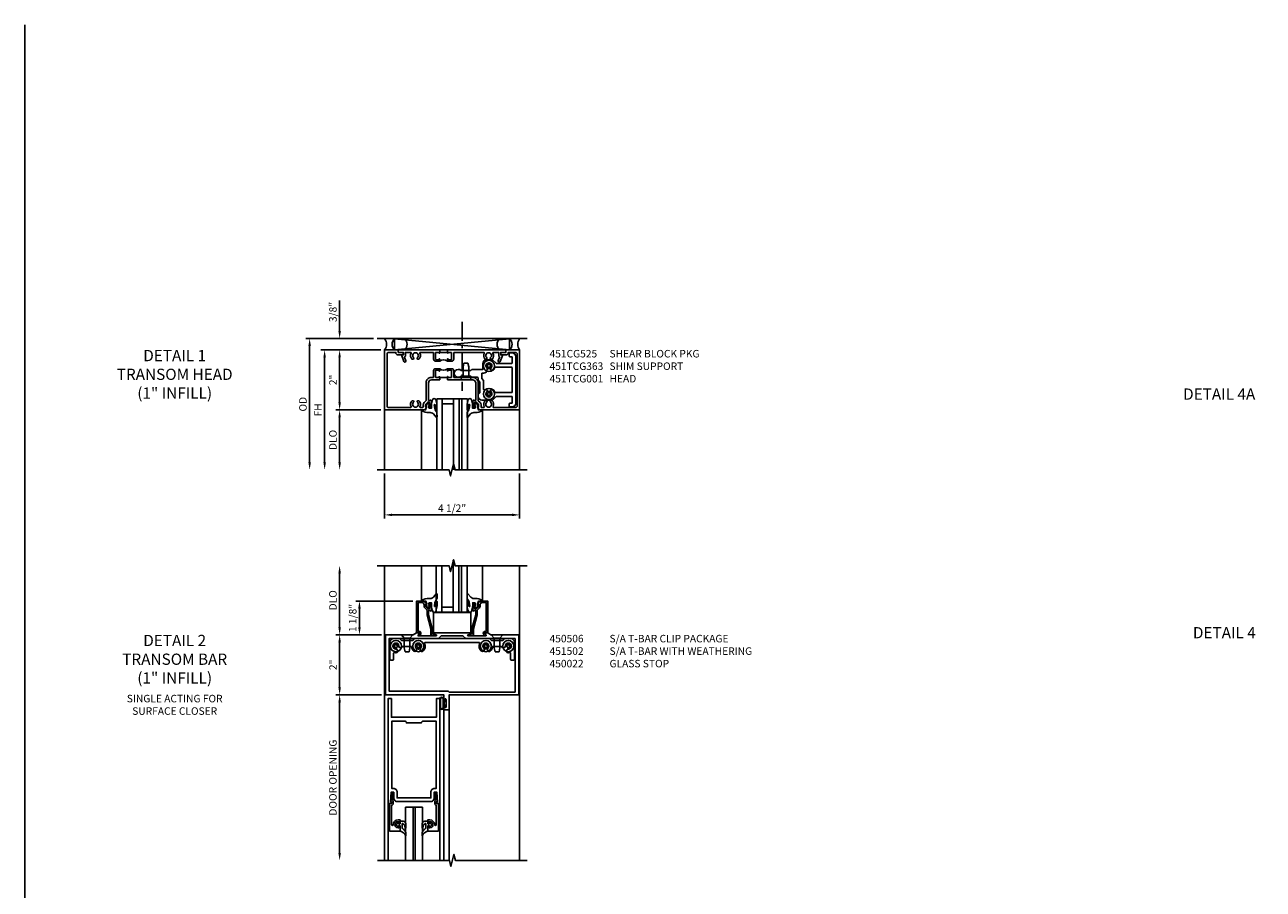
# Model space of a CAD drawing. Extents: x 0.4 to 98.2, y 0.4 to 63.
# Drawn here: x 0.4 to 41.7, y 34.1 to 63 of the extents above; entities that cross this region are included whole.
import ezdxf

# ---------------------------------------------------------------- set-up
doc = ezdxf.new("R2010")
doc.units = 0
doc.header["$LTSCALE"] = 0.5
doc.header["$MEASUREMENT"] = 0
doc.linetypes.add('CENTER', pattern=[2, 1.25, -0.25, 0.25, -0.25])
doc.layers.get('0').update_dxf_attribs({"color": 4, "linetype": 'CONTINUOUS'})
for name, color, linetype in [('CENTER', 1, 'CENTER'), ('DIME', 2, 'CONTINUOUS'), ('FORMAT', 7, 'CONTINUOUS'), ('TEXT', 3, 'CONTINUOUS')]:
    doc.layers.add(name, color=color, linetype=linetype)
doc.styles.get("Standard").update_dxf_attribs({"font": 'arial.ttf'})
doc.dimstyles.get("Standard").update_dxf_attribs({"dimtxt": 0.25, "dimasz": 0.25, "dimexe": 0.125, "dimexo": 0.125, "dimgap": 0.094, "dimtad": 1, "dimdec": 4, "dimzin": 0, "dimdsep": 46, "dimlunit": 4, "dimtxsty": 'STANDARD', "dimcen": 0.0625, "dimclrd": 256, "dimclre": 256, "dimclrt": 256, "dimadec": 1, "dimazin": 2, "dimtfac": 1, "dimtdec": 4, "dimtofl": 0, "dimtmove": 0, "dimatfit": 3, "dimfxl": 1, "dimfrac": 2, "dimtolj": 1, "dimtzin": 0, "dimlwd": -1, "dimlwe": -1, "dimarcsym": 0})

# ---------------------------------------------------------------- blocks, each defined once
blk = doc.blocks.new('*D0')
at = {"layer": 'DIME'}
for p, q in [((12.375, 48), (12.375, 46.5)), ((16.874, 48), (16.874, 46.5)), ((12.625, 46.625), (16.624, 46.625))]:
    blk.add_line(p, q, dxfattribs=at)
for points in [[(12.625, 46.667), (12.625, 46.583), (12.375, 46.625)], [(16.624, 46.667), (16.624, 46.583), (16.874, 46.625)]]:
    blk.add_solid(points, dxfattribs=at)
at = {"layer": 'DIME', "insert": (14.624, 46.848), "char_height": 0.25, "attachment_point": 5}
blk.add_mtext('\\A1;4 1/2"', dxfattribs=at)
blk = doc.blocks.new('*D1')
at = {"layer": 'DIME'}
for p, q in [((12.249, 50.125), (10.749, 50.125)), ((10.874, 48.375), (10.874, 49.875))]:
    blk.add_line(p, q, dxfattribs=at)
for points in [[(10.833, 49.875), (10.916, 49.875), (10.874, 50.125)], [(10.833, 48.375), (10.916, 48.375), (10.874, 48.125)]]:
    blk.add_solid(points, dxfattribs=at)
at = {"layer": 'DIME', "insert": (10.651, 49.125), "char_height": 0.25, "attachment_point": 5, "rotation": 90}
blk.add_mtext('\\A1;DLO', dxfattribs=at)
blk = doc.blocks.new('*D2')
at = {"layer": 'DIME'}
for p, q in [((12.249, 52.125), (10.749, 52.125)), ((10.874, 50.375), (10.874, 51.875)), ((12.249, 50.125), (10.749, 50.125))]:
    blk.add_line(p, q, dxfattribs=at)
for points in [[(10.833, 51.875), (10.916, 51.875), (10.874, 52.125)], [(10.833, 50.375), (10.916, 50.375), (10.874, 50.125)]]:
    blk.add_solid(points, dxfattribs=at)
at = {"layer": 'DIME', "insert": (10.655, 51.125), "char_height": 0.25, "attachment_point": 5, "rotation": 90}
blk.add_mtext('\\A1;2"', dxfattribs=at)
blk = doc.blocks.new('*D3')
at = {"layer": 'DIME'}
for p, q in [((10.874, 52.758), (10.874, 53.774)), ((11.999, 52.508), (10.749, 52.508)), ((12.249, 52.125), (10.749, 52.125)), ((10.874, 51.875), (10.874, 51.625))]:
    blk.add_line(p, q, dxfattribs=at)
for points in [[(10.833, 52.758), (10.916, 52.758), (10.874, 52.508)], [(10.833, 51.875), (10.916, 51.875), (10.874, 52.125)]]:
    blk.add_solid(points, dxfattribs=at)
at = {"layer": 'DIME', "insert": (10.651, 53.391), "char_height": 0.25, "attachment_point": 5, "rotation": 90}
blk.add_mtext('\\A1;3/8"', dxfattribs=at)
blk = doc.blocks.new('*D4')
at = {"layer": 'DIME'}
for p, q in [((12.249, 52.125), (10.249, 52.125)), ((10.374, 48.375), (10.374, 51.875))]:
    blk.add_line(p, q, dxfattribs=at)
for points in [[(10.333, 51.875), (10.416, 51.875), (10.374, 52.125)], [(10.333, 48.375), (10.416, 48.375), (10.374, 48.125)]]:
    blk.add_solid(points, dxfattribs=at)
at = {"layer": 'DIME', "insert": (10.155, 50.125), "char_height": 0.25, "attachment_point": 5, "rotation": 90}
blk.add_mtext('\\A1;FH', dxfattribs=at)
blk = doc.blocks.new('*D5')
at = {"layer": 'DIME'}
for p, q in [((11.999, 52.508), (9.749, 52.508)), ((9.874, 48.375), (9.874, 52.258))]:
    blk.add_line(p, q, dxfattribs=at)
for points in [[(9.833, 52.258), (9.916, 52.258), (9.874, 52.508)], [(9.833, 48.375), (9.916, 48.375), (9.874, 48.125)]]:
    blk.add_solid(points, dxfattribs=at)
at = {"layer": 'DIME', "insert": (9.651, 50.316), "char_height": 0.25, "attachment_point": 5, "rotation": 90}
blk.add_mtext('\\A1;OD', dxfattribs=at)
blk = doc.blocks.new('*D6')
at = {"layer": 'DIME'}
for p, q in [((13.313, 43.75), (11.41, 43.75)), ((11.535, 42.875), (11.535, 43.5)), ((12.274, 42.625), (11.41, 42.625))]:
    blk.add_line(p, q, dxfattribs=at)
for points in [[(11.494, 43.5), (11.577, 43.5), (11.535, 43.75)], [(11.494, 42.875), (11.577, 42.875), (11.535, 42.625)]]:
    blk.add_solid(points, dxfattribs=at)
at = {"layer": 'DIME', "insert": (11.312, 43.188), "char_height": 0.25, "attachment_point": 5, "rotation": 90}
blk.add_mtext('\\A1;1 1/8"', dxfattribs=at)
blk = doc.blocks.new('*D7')
at = {"layer": 'DIME'}
for p, q in [((12.274, 42.625), (10.749, 42.625)), ((10.874, 40.875), (10.874, 42.375)), ((12.274, 40.625), (10.749, 40.625))]:
    blk.add_line(p, q, dxfattribs=at)
for points in [[(10.833, 42.375), (10.916, 42.375), (10.874, 42.625)], [(10.833, 40.875), (10.916, 40.875), (10.874, 40.625)]]:
    blk.add_solid(points, dxfattribs=at)
at = {"layer": 'DIME', "insert": (10.655, 41.625), "char_height": 0.25, "attachment_point": 5, "rotation": 90}
blk.add_mtext('\\A1;2"', dxfattribs=at)
blk = doc.blocks.new('*D8')
at = {"layer": 'DIME'}
for p, q in [((10.874, 42.875), (10.874, 44.68)), ((12.274, 42.625), (10.749, 42.625))]:
    blk.add_line(p, q, dxfattribs=at)
for points in [[(10.833, 44.68), (10.916, 44.68), (10.874, 44.93)], [(10.833, 42.875), (10.916, 42.875), (10.874, 42.625)]]:
    blk.add_solid(points, dxfattribs=at)
at = {"layer": 'DIME', "insert": (10.651, 43.777), "char_height": 0.25, "attachment_point": 5, "rotation": 90}
blk.add_mtext('\\A1;DLO', dxfattribs=at)
blk = doc.blocks.new('*D9')
at = {"layer": 'DIME'}
for p, q in [((12.274, 40.625), (10.749, 40.625)), ((10.874, 35.351), (10.874, 40.375))]:
    blk.add_line(p, q, dxfattribs=at)
for points in [[(10.833, 40.375), (10.916, 40.375), (10.874, 40.625)], [(10.833, 35.351), (10.916, 35.351), (10.874, 35.101)]]:
    blk.add_solid(points, dxfattribs=at)
at = {"layer": 'DIME', "insert": (10.651, 37.863), "char_height": 0.25, "attachment_point": 5, "rotation": 90}
blk.add_mtext('\\A1;DOOR OPENING', dxfattribs=at)
blk = doc.blocks.new('B451TCG001')
blk.add_line((-0.08, 0.342), (-0.08, 0.092))
for points in [[(-0.31, 0.373, -0.414214), (-0.325, 0.388), (-0.325, 0.468, -0.414214), (-0.31, 0.483), (-0.095, 0.483, -0.414214), (-0.08, 0.468), (-0.08, 0.388, -0.419023), (-0.095, 0.373, 1.008231), (-0.096, 0.342), (-0.01, 0.342), (0, 0.352), (0, 1.187, -0.414214), (0.1, 1.288), (0.671, 1.288, -0.414214), (0.691, 1.268), (0.691, 1.226), (0.669, 1.226, 0.414214), (0.708, 1.187), (0.909, 1.187, 0.414214), (0.929, 1.207), (0.929, 1.236, 0.414214), (0.909, 1.256), (0.897, 1.256), (0.897, 1.227), (0.859, 1.227), (0.757, 1.25, -0.354119), (0.741, 1.269), (0.741, 1.311), (0.808, 1.378, -0.198912), (0.826, 1.385), (0.897, 1.385), (0.897, 1.356), (1, 1.392), (1, 2.75), (-1, 2.75), (-1, 2.295), (-0.92, 2.295), (-0.92, 2.187, 0.414214), (-0.858, 2.125), (-0.84, 2.125), (-0.84, 2.315, 0.414214), (-0.9, 2.375), (-0.92, 2.375), (-0.92, 2.61, -0.414214), (-0.86, 2.67), (0.86, 2.67, -0.414214), (0.92, 2.61), (0.92, 1.882, -0.568098), (0.89, 1.865, 0.339754), (0.692, 1.833), (0.692, 1.789), (0.721, 1.772, 0.386545), (0.735, 1.775, -3.127286), (0.735, 1.664, 0.386545), (0.721, 1.667), (0.692, 1.65), (0.692, 1.606, 0.339754), (0.89, 1.574, -0.568098), (0.92, 1.557), (0.92, 1.485, -0.414214), (0.9, 1.465), (0.826, 1.465, 0.19902), (0.752, 1.435), (0.692, 1.375, -0.19902), (0.674, 1.368), (0.09, 1.368, 0.414214), (-0.08, 1.198), (-0.08, 0.573, -0.414214), (-0.1, 0.553), (-0.305, 0.553, 0.414214), (-0.375, 0.483), (-0.375, 0.342), (-0.31, 0.342, 1), (-0.31, 0.373)], [(-0.92, -1.295), (-1, -1.295), (-1, -1.75), (1, -1.75), (1, -0.392), (0.897, -0.356), (0.897, -0.385), (0.826, -0.385, -0.198912), (0.808, -0.378), (0.741, -0.311), (0.741, -0.269, -0.354119), (0.757, -0.25), (0.859, -0.227), (0.897, -0.227), (0.897, -0.256), (0.909, -0.256, 0.414214), (0.929, -0.236), (0.929, -0.207, 0.414214), (0.909, -0.188), (0.708, -0.188, 0.414214), (0.669, -0.226), (0.691, -0.226), (0.691, -0.268, -0.414214), (0.671, -0.288), (0.1, -0.288, -0.414214), (0, -0.188), (0, 0.082), (-0.01, 0.092), (-0.096, 0.092, 1), (-0.096, 0.061), (-0.095, 0.061, -0.414214), (-0.08, 0.046), (-0.08, -0.034, -0.414214), (-0.095, -0.049), (-0.31, -0.049, -0.414214), (-0.325, -0.034), (-0.325, 0.046, -0.419023), (-0.31, 0.061, 1.008231), (-0.31, 0.092), (-0.375, 0.092), (-0.375, -0.049, 0.414214), (-0.305, -0.119), (-0.095, -0.119, -0.414214), (-0.08, -0.134), (-0.08, -0.198, 0.414214), (0.09, -0.368), (0.674, -0.368, -0.19902), (0.692, -0.375), (0.752, -0.435, 0.19902), (0.826, -0.465), (0.9, -0.465, -0.414214), (0.92, -0.485), (0.92, -0.557, -0.568098), (0.89, -0.574, 0.339754), (0.692, -0.606), (0.692, -0.65), (0.721, -0.667, 0.386545), (0.735, -0.664, -3.127286), (0.735, -0.775, 0.386545), (0.721, -0.772), (0.692, -0.789), (0.692, -0.833, 0.339754), (0.89, -0.865, -0.568098), (0.92, -0.882), (0.92, -1.61, -0.414214), (0.86, -1.67), (-0.86, -1.67, -0.414214), (-0.92, -1.61), (-0.92, -1.375), (-0.9, -1.375, 0.414214), (-0.84, -1.315), (-0.84, -1.125), (-0.858, -1.125, 0.414214), (-0.92, -1.187)]]:
    blk.add_lwpolyline(points, format="xyb", close=True)
blk.add_arc((-0.506, 0.217), 0.181, 316.3972, 43.6028)
blk = doc.blocks.new('B451TCG363')
for p, q in [((-0.795, -0.033), (-0.795, -0.283)), ((-0.795, -0.283), (-0.795, -0.033))]:
    blk.add_line(p, q)
for points in [[(-0.5, -0.033), (-0.565, -0.033, -1), (-0.565, -0.002), (-0.565, -0.002, 0.414214), (-0.55, 0.013), (-0.55, 0.093, 0.414214), (-0.565, 0.108), (-0.78, 0.108, 0.414214), (-0.795, 0.093), (-0.795, 0.013, 0.419023), (-0.78, -0.002, -1.008231), (-0.779, -0.033), (-0.865, -0.033), (-0.875, -0.023), (-0.875, 1.92), (-0.795, 1.92), (-0.795, 1.75), (-0.709, 1.75), (-0.709, 1.812), (-0.492, 1.733, -1), (-0.516, 1.667), (-0.629, 1.708, 0.414214), (-0.654, 1.696), (-0.655, 1.693, -0.315299), (-0.674, 1.68), (-0.795, 1.68), (-0.795, 1.506, 0.568098), (-0.765, 1.489, -0.339754), (-0.567, 1.457), (-0.567, 1.413), (-0.596, 1.396, -0.386545), (-0.61, 1.399, 3.127286), (-0.61, 1.289, -0.386545), (-0.596, 1.291), (-0.567, 1.274), (-0.567, 1.23, -0.339754), (-0.765, 1.199, 0.568098), (-0.795, 1.181), (-0.795, 0.198, 0.414214), (-0.775, 0.178), (-0.57, 0.178, -0.414214), (-0.5, 0.108)], [(-0.567, -0.981), (-0.567, -1.025), (-0.596, -1.042, -0.386545), (-0.61, -1.039, 3.127286), (-0.61, -1.149, -0.386545), (-0.596, -1.146), (-0.567, -1.163), (-0.567, -1.207, -0.339754), (-0.765, -1.239, 0.568098), (-0.795, -1.257), (-0.795, -1.43), (-0.674, -1.43, -0.315299), (-0.655, -1.443), (-0.654, -1.446, 0.414214), (-0.629, -1.458), (-0.516, -1.418, -1), (-0.492, -1.483), (-0.709, -1.562), (-0.709, -1.5), (-0.795, -1.5), (-0.795, -1.67), (-0.875, -1.67), (-0.875, -0.293), (-0.865, -0.283), (-0.779, -0.283, -1), (-0.779, -0.314), (-0.78, -0.314, 0.414214), (-0.795, -0.329), (-0.795, -0.409, 0.414214), (-0.78, -0.424), (-0.565, -0.424, 0.414214), (-0.55, -0.409), (-0.55, -0.329, 0.419023), (-0.565, -0.314, -1.008231), (-0.565, -0.283), (-0.5, -0.283), (-0.5, -0.424, -0.414214), (-0.57, -0.494), (-0.775, -0.494, 0.414214), (-0.795, -0.514), (-0.795, -0.931, 0.568098), (-0.765, -0.949, -0.339754)]]:
    blk.add_lwpolyline(points, format="xyb", close=True)
blk.add_arc((-0.369, -0.158), 0.181, 136.3972, 223.6028)

msp = doc.modelspace()

# ---------------------------------------------------------------- linework, layer by layer
for p, q in [((17.12374, 52.50752), (12.12374, 52.50752)), ((12.70897, 52.125), (12.70897, 52.5)), ((16.53968, 52.5), (12.70897, 52.125)), ((12.70897, 52.5), (16.53968, 52.125)), ((12.70897, 52.125), (12.70897, 52.5)), ((16.53968, 52.5), (12.70897, 52.125)), ((12.70897, 52.5), (16.53968, 52.125)), ((16.53968, 52.125), (16.53968, 52.5)), ((16.53968, 52.125), (16.53968, 52.5)), ((12.37381, 52.125), (12.37484, 48.12499)), ((14.20602, 52.125), (14.47602, 52.125)), ((14.99009, 51.5625), (15.02009, 51.6875)), ((15.15009, 51.6875), (15.02009, 51.6875)), ((15.18009, 51.5625), (15.15009, 51.6875)), ((15.83833, 51.6935), (15.86933, 51.6935)), ((15.83833, 51.6935), (15.83833, 51.65925)), ((15.86933, 51.6935), (15.86933, 51.65925)), ((14.89259, 51.125), (14.99009, 51.23716)), ((14.99009, 51.23716), (14.99009, 51.5625)), ((15.18009, 51.23716), (14.99009, 51.23716)), ((15.18009, 51.23716), (15.18009, 51.5625)), ((15.27759, 51.125), (15.18009, 51.23716)), ((15.75433, 51.6095), (15.75433, 51.5785)), ((15.75433, 51.6095), (15.78858, 51.6095)), ((15.75433, 51.5785), (15.78858, 51.5785)), ((15.83833, 51.52875), (15.83833, 51.4945)), ((15.83833, 51.4945), (15.86933, 51.4945)), ((15.86933, 51.52875), (15.86933, 51.4945)), ((15.91908, 51.6095), (15.95333, 51.6095)), ((15.91908, 51.5785), (15.95333, 51.5785)), ((15.95333, 51.6095), (15.95333, 51.5785)), ((14.89259, 51.125), (15.27759, 51.125)), ((14.11057, 50.5), (14.11057, 48.125)), ((15.13807, 50.5), (14.11057, 50.5)), ((14.29807, 50.5), (14.29807, 48.125)), ((14.67307, 50.5), (14.67307, 48.125)), ((14.86057, 50.5), (14.86057, 48.125)), ((14.95057, 50.5), (14.95057, 48.125)), ((15.13807, 50.5), (15.13807, 48.125)), ((15.75433, 50.6715), (15.75433, 50.6405)), ((15.75433, 50.6715), (15.78858, 50.6715)), ((15.75433, 50.6405), (15.78858, 50.6405)), ((15.83833, 50.7555), (15.86933, 50.7555)), ((15.83833, 50.7555), (15.83833, 50.72125)), ((15.83833, 50.59075), (15.83833, 50.5565)), ((15.83833, 50.5565), (15.86933, 50.5565)), ((15.86933, 50.7555), (15.86933, 50.72125)), ((15.86933, 50.59075), (15.86933, 50.5565)), ((15.91908, 50.6715), (15.95333, 50.6715)), ((15.91908, 50.6405), (15.95333, 50.6405)), ((15.95333, 50.6715), (15.95333, 50.6405)), ((13.60746, 50.125), (13.60746, 48.125)), ((14.67307, 50.32668), (14.29807, 50.32668)), ((15.64207, 50.125), (15.64207, 48.125)), ((16.87432, 50.125), (16.87432, 48.12499)), ((14.66131, 43.37766), (14.66131, 45.11088)), ((12.375, 35.1005), (12.375, 44.92989)), ((13.60898, 43.75), (13.60898, 44.92989)), ((14.09881, 43.37766), (14.09881, 44.91644)), ((14.28631, 43.37766), (14.28631, 44.91644)), ((14.84881, 43.37766), (14.84881, 44.91644)), ((14.93881, 43.37766), (14.93881, 44.91644)), ((15.12631, 43.37766), (15.12631, 44.91644)), ((15.64185, 43.75), (15.64185, 44.92989)), ((16.875, 35.1005), (16.875, 44.92989)), ((15.12631, 43.37766), (14.09881, 43.37766)), ((14.66131, 43.55098), (14.28631, 43.55098)), ((12.93275, 42.625), (13.03025, 42.51284)), ((13.31775, 42.625), (12.93275, 42.625)), ((13.31775, 42.625), (13.22025, 42.51284)), ((15.93275, 42.625), (16.03025, 42.51284)), ((15.93275, 42.625), (16.31775, 42.625)), ((16.31775, 42.625), (16.22025, 42.51284)), ((12.65075, 42.2655), (12.685, 42.2655)), ((12.65075, 42.2655), (12.65075, 42.2345)), ((12.65075, 42.2345), (12.685, 42.2345)), ((12.73475, 42.3495), (12.73475, 42.31525)), ((12.73475, 42.3495), (12.76575, 42.3495)), ((12.73475, 42.18475), (12.73475, 42.1505)), ((12.73475, 42.1505), (12.76575, 42.1505)), ((12.76575, 42.3495), (12.76575, 42.31525)), ((12.76575, 42.18475), (12.76575, 42.1505)), ((12.8155, 42.2655), (12.84975, 42.2655)), ((12.8155, 42.2345), (12.84975, 42.2345)), ((12.84975, 42.2655), (12.84975, 42.2345)), ((13.03025, 42.51284), (13.03025, 42.1875)), ((13.03025, 42.51284), (13.22025, 42.51284)), ((13.03025, 42.1875), (13.06025, 42.0625)), ((13.22025, 42.1875), (13.19025, 42.0625)), ((13.22025, 42.51284), (13.22025, 42.1875)), ((13.40075, 42.2655), (13.435, 42.2655)), ((13.40075, 42.2655), (13.40075, 42.2345)), ((13.40075, 42.2345), (13.435, 42.2345)), ((13.48475, 42.3495), (13.48475, 42.31525)), ((13.48475, 42.3495), (13.51575, 42.3495)), ((13.48475, 42.18475), (13.48475, 42.1505)), ((13.48475, 42.1505), (13.51575, 42.1505)), ((13.51575, 42.3495), (13.51575, 42.31525)), ((13.51575, 42.18475), (13.51575, 42.1505)), ((13.5655, 42.2655), (13.59975, 42.2655)), ((13.5655, 42.2345), (13.59975, 42.2345)), ((13.59975, 42.2655), (13.59975, 42.2345)), ((15.65075, 42.2655), (15.685, 42.2655)), ((15.65075, 42.2655), (15.65075, 42.2345)), ((15.65075, 42.2345), (15.685, 42.2345)), ((15.73475, 42.3495), (15.73475, 42.31525)), ((15.73475, 42.3495), (15.76575, 42.3495)), ((15.73475, 42.18475), (15.73475, 42.1505)), ((15.73475, 42.1505), (15.76575, 42.1505)), ((15.76575, 42.3495), (15.76575, 42.31525)), ((15.76575, 42.18475), (15.76575, 42.1505)), ((15.8155, 42.2655), (15.84975, 42.2655)), ((15.8155, 42.2345), (15.84975, 42.2345)), ((15.84975, 42.2655), (15.84975, 42.2345)), ((16.03025, 42.51284), (16.03025, 42.1875)), ((16.22025, 42.51284), (16.03025, 42.51284)), ((16.03025, 42.1875), (16.06025, 42.0625)), ((16.22025, 42.1875), (16.19025, 42.0625)), ((16.22025, 42.51284), (16.22025, 42.1875)), ((16.40075, 42.2655), (16.435, 42.2655)), ((16.40075, 42.2655), (16.40075, 42.2345)), ((16.40075, 42.2345), (16.435, 42.2345)), ((16.48475, 42.3495), (16.48475, 42.31525)), ((16.48475, 42.3495), (16.51575, 42.3495)), ((16.48475, 42.18475), (16.48475, 42.1505)), ((16.48475, 42.1505), (16.51575, 42.1505)), ((16.51575, 42.3495), (16.51575, 42.31525)), ((16.51575, 42.18475), (16.51575, 42.1505)), ((16.5655, 42.2655), (16.59975, 42.2655)), ((16.5655, 42.2345), (16.59975, 42.2345)), ((16.59975, 42.2655), (16.59975, 42.2345)), ((13.06025, 42.0625), (13.19025, 42.0625)), ((16.19025, 42.0625), (16.06025, 42.0625)), ((14.21973, 40.49902), (14.21973, 40.18702)), ((14.23973, 40.49902), (14.23973, 40.18702)), ((14.32425, 40.49902), (14.32425, 40.18702)), ((14.34425, 40.49902), (14.34425, 40.18702)), ((14.40325, 40.42), (14.40325, 40.478)), ((14.41825, 40.478), (14.40325, 40.478)), ((14.41825, 40.405), (14.41825, 40.478)), ((14.344, 35.1005), (14.344, 40.156)), ((14.40325, 40.42), (14.34425, 40.42)), ((14.34425, 40.266), (14.40325, 40.266)), ((14.41825, 40.405), (14.36225, 40.405)), ((14.36225, 40.281), (14.36225, 40.405)), ((14.36225, 40.281), (14.41825, 40.281)), ((14.40325, 40.208), (14.40325, 40.266)), ((14.40325, 40.208), (14.41825, 40.208)), ((14.41825, 40.208), (14.41825, 40.281)), ((14.532, 35.1005), (14.532, 40.156)), ((12.492, 37), (12.492, 35.10051)), ((13.07574, 35.1005), (13.07574, 36.87408)), ((13.07574, 36.87408), (13.63824, 36.87408)), ((13.32574, 35.1005), (13.32574, 36.87408)), ((13.38824, 36.87408), (13.38824, 35.1005)), ((13.63824, 36.87408), (13.63824, 35.1005)), ((14.216, 37), (14.216, 35.10051))]:
    msp.add_line(p, q)
for points in [[(16.52883, 52.005), (16.52883, 51.92, 0.41421356), (16.54883, 51.9), (16.60883, 51.9, -0.41421356), (16.62883, 51.88), (16.62883, 51.694, -0.41421356), (16.60883, 51.674), (16.1072, 51.674, -0.19891237), (16.09305, 51.67986), (15.97591, 51.797), (15.77583, 51.797, 0.41421356), (15.65083, 51.672), (15.65083, 51.49225, -0.41421356), (15.63083, 51.47225), (15.28511, 51.47225), (15.24761, 51.43475), (14.92261, 51.43475), (14.88511, 51.47225), (14.82511, 51.47225, 1), (14.82511, 51.21475), (14.88507, 51.21475), (14.92257, 51.25225), (15.24761, 51.25225), (15.28511, 51.21475), (15.47183, 51.21475, -0.41421356), (15.49183, 51.19475), (15.49183, 51.1175), (15.55215, 51.0555), (15.55215, 50.69782), (15.49183, 50.6375), (15.49183, 50.578, 0.41421356), (15.61683, 50.453), (15.97591, 50.453), (16.09305, 50.57014, -0.19891237), (16.1072, 50.576), (16.60883, 50.576, -0.41421356), (16.62883, 50.556), (16.62883, 50.37, -0.41421356), (16.60883, 50.35), (16.54883, 50.35, 0.41421356), (16.52883, 50.33), (16.52883, 50.245, 0.41421356), (16.54883, 50.225), (16.62883, 50.225, 0.41421356), (16.75383, 50.35), (16.75383, 51.9, 0.41421356), (16.62883, 52.025), (16.54883, 52.025, 0.41421356)], [(15.61683, 51.16827), (15.61683, 51.34725), (15.67283, 51.34725, 0.41421356), (15.79783, 51.47225), (15.79783, 51.48787, 0.19907408), (15.78316, 51.52325, -2.41633956), (15.92449, 51.52325, 1), (15.99516, 51.45249, 0.12212403), (16.0449, 51.53491, -0.32885678), (16.06401, 51.549), (16.60883, 51.549, -0.41421356), (16.62883, 51.529), (16.62883, 50.721, -0.41421356), (16.60883, 50.701), (16.06401, 50.701, -0.32885678), (16.0449, 50.71509, 0.12212403), (15.99516, 50.79751, 1), (15.92449, 50.72675, -2.41633956), (15.78316, 50.72675, 1), (15.71249, 50.79751, 0.00195517), (15.71139, 50.7964, -0.67078484), (15.67715, 50.81044), (15.67715, 51.10627)], [(13.74823, 50.23784), (13.77504, 50.23296), (13.74091, 50.12573), (13.67997, 50.12086), (13.60441, 50.12384), (13.6145, 50.09283, 0.12571003), (13.84649, 50.04109, -0.22608372), (14.00008, 49.99137), (14.09563, 49.88043, 0.64497623), (14.12157, 49.89217), (14.11999, 50.0214, 0.15186916), (14.10363, 50.06584), (14.06513, 50.12577, -0.02934547), (14.04774, 50.17765), (14.03051, 50.29944, -0.65381171), (14.05075, 50.30643), (14.09484, 50.14118, 0.88863557), (14.11999, 50.14324), (14.11999, 50.27749, 0.06420465), (14.07756, 50.4661, 0.6896355), (13.97495, 50.4661, 0.07035609), (13.93371, 50.27749), (13.93371, 50.18178), (13.86037, 50.18178), (13.83843, 50.2354), (13.87743, 50.24028), (13.8433, 50.27683), (13.87499, 50.29877), (13.81405, 50.35239), (13.75798, 50.28658), (13.78236, 50.27683)], [(15.4952, 50.23784), (15.46839, 50.23296), (15.50252, 50.12573), (15.56346, 50.12086), (15.63902, 50.12384), (15.62893, 50.09283, -0.12571003), (15.39694, 50.04109, 0.22608372), (15.24335, 49.99137), (15.14779, 49.88043, -0.64497623), (15.12186, 49.89217), (15.12344, 50.0214, -0.15186916), (15.13979, 50.06584), (15.1783, 50.12577, 0.02934547), (15.19569, 50.17765), (15.21292, 50.29944, 0.65381171), (15.19268, 50.30643), (15.14859, 50.14118, -0.88863557), (15.12344, 50.14324), (15.12344, 50.27749, -0.06420465), (15.16587, 50.4661, -0.6896355), (15.26848, 50.4661, -0.07035609), (15.30971, 50.27749), (15.30971, 50.18178), (15.38306, 50.18178), (15.405, 50.2354), (15.366, 50.24028), (15.40013, 50.27683), (15.36843, 50.29877), (15.42938, 50.35239), (15.48545, 50.28658), (15.46107, 50.27683)], [(13.75149, 43.63816), (13.77831, 43.64303), (13.74418, 43.75027), (13.68323, 43.75514), (13.60767, 43.75216), (13.61777, 43.78317, -0.12571003), (13.84976, 43.83491, 0.22608372), (14.00334, 43.88463), (14.0989, 43.99557, -0.64497623), (14.12483, 43.98383), (14.12325, 43.85459, -0.15186916), (14.1069, 43.81016), (14.0684, 43.75023, 0.02934547), (14.051, 43.69835), (14.03377, 43.57655, 0.65381171), (14.05401, 43.56957), (14.0981, 43.73482, -0.88863557), (14.12325, 43.73275), (14.12325, 43.59851, -0.06420465), (14.08082, 43.40989, -0.6896355), (13.97821, 43.40989, -0.07035609), (13.93698, 43.59851), (13.93698, 43.69421), (13.86363, 43.69421), (13.84169, 43.64059), (13.8807, 43.63572), (13.84657, 43.59916), (13.87826, 43.57723), (13.81731, 43.52361), (13.76124, 43.58941), (13.78562, 43.59916)], [(15.49847, 43.63816), (15.47165, 43.64303), (15.50578, 43.75027), (15.56673, 43.75514), (15.64228, 43.75216), (15.63219, 43.78317, 0.12571003), (15.4002, 43.83491, -0.22608372), (15.24661, 43.88463), (15.15106, 43.99557, 0.64497623), (15.12513, 43.98383), (15.12671, 43.85459, 0.15186916), (15.14306, 43.81016), (15.18156, 43.75023, -0.02934547), (15.19896, 43.69835), (15.21619, 43.57655, -0.65381171), (15.19595, 43.56957), (15.15185, 43.73482, 0.88863557), (15.12671, 43.73275), (15.12671, 43.59851, 0.06420465), (15.16914, 43.40989, 0.6896355), (15.27175, 43.40989, 0.07035609), (15.31298, 43.59851), (15.31298, 43.69421), (15.38633, 43.69421), (15.40827, 43.64059), (15.36926, 43.63572), (15.40339, 43.59916), (15.3717, 43.57723), (15.43264, 43.52361), (15.48872, 43.58941), (15.46434, 43.59916)], [(13.50949, 42.63984, 0.3414196), (13.51111, 42.62772), (13.53254, 42.60654, 0.54654256), (13.56539, 42.61391), (13.58255, 42.66098, 0.52073905), (13.529, 42.7375), (13.48833, 42.7375), (13.48833, 43.7), (13.62033, 43.7, -0.41421356), (13.69033, 43.63), (13.69033, 43.57582, 0.19891237), (13.7123, 43.52278), (13.78101, 43.45407, -0.19891237), (13.78833, 43.43639), (13.78833, 43.28682), (13.91408, 42.82457), (13.91408, 42.6405, 0.41421356), (13.96408, 42.5905), (14.08883, 42.5905, 0.85226397), (14.09353, 42.61975), (13.96408, 42.6545), (13.96408, 42.83125), (13.83833, 43.2935), (13.83833, 43.4415), (13.90033, 43.4415), (13.90033, 43.4195, 0.41421356), (13.93833, 43.4575), (13.93833, 43.6595, 0.41421356), (13.91833, 43.6795), (13.88933, 43.6795, 0.41421356), (13.86933, 43.6595), (13.86933, 43.6475), (13.89833, 43.6475), (13.89833, 43.6095), (13.87588, 43.50721, -0.35224997), (13.85634, 43.4915), (13.81433, 43.4915), (13.74769, 43.55789, -0.19940001), (13.74033, 43.57561), (13.74033, 43.6475), (13.76924, 43.6475), (13.74024, 43.73), (13.68724, 43.73), (13.67624, 43.75), (13.43833, 43.75), (13.43833, 42.6875), (13.53708, 42.6875)], [(15.74134, 42.63984, -0.3414196), (15.73972, 42.62772), (15.71829, 42.60654, -0.54654256), (15.68544, 42.61391), (15.66828, 42.66098, -0.52073905), (15.72183, 42.7375), (15.7625, 42.7375), (15.7625, 43.7), (15.6305, 43.7, 0.41421356), (15.5605, 43.63), (15.5605, 43.57582, -0.19891237), (15.53853, 43.52278), (15.46982, 43.45407, 0.19891237), (15.4625, 43.43639), (15.4625, 43.28682), (15.33675, 42.82457), (15.33675, 42.6405, -0.41421356), (15.28675, 42.5905), (15.162, 42.5905, -0.85226397), (15.1573, 42.61975), (15.28675, 42.6545), (15.28675, 42.83125), (15.4125, 43.2935), (15.4125, 43.4415), (15.3505, 43.4415), (15.3505, 43.4195, -0.41421356), (15.3125, 43.4575), (15.3125, 43.6595, -0.41421356), (15.3325, 43.6795), (15.3615, 43.6795, -0.41421356), (15.3815, 43.6595), (15.3815, 43.6475), (15.3525, 43.6475), (15.3525, 43.6095), (15.37495, 43.50721, 0.35224997), (15.39449, 43.4915), (15.4365, 43.4915), (15.50314, 43.55789, 0.19940001), (15.5105, 43.57561), (15.5105, 43.6475), (15.48159, 43.6475), (15.51059, 43.73), (15.56359, 43.73), (15.57459, 43.75), (15.8125, 43.75), (15.8125, 42.6875), (15.71375, 42.6875)], [(13.99395, 42.66214), (14.0938, 42.62951, -0.85333459), (14.08759, 42.5905), (13.49799, 42.5905, -0.577308), (13.48933, 42.6055), (13.53233, 42.68, 0.577308), (13.528, 42.6875), (13.43833, 42.6875), (13.32983, 42.625), (12.399, 42.625), (12.399, 40.625), (14.344, 40.625), (14.344, 40.45, 1.00029412), (14.378, 40.45), (14.378, 40.468, -1.00021739), (14.424, 40.468), (14.424, 40.218, -1.00021739), (14.378, 40.218), (14.378, 40.236, 1.00029412), (14.344, 40.236), (14.344, 40.156, 0.41421356), (14.375, 40.125), (14.501, 40.125, 0.41421356), (14.532, 40.156), (14.532, 40.625), (16.851, 40.625), (16.851, 42.625), (15.921, 42.625), (15.8125, 42.6875), (15.72233, 42.6875, 0.57898238), (15.71801, 42.67998), (15.76148, 42.60554, -0.57898238), (15.75284, 42.5905), (15.16325, 42.5905, -0.85333459), (15.15703, 42.62951), (15.25688, 42.66214, 0.85333459), (15.25284, 42.6875), (13.99799, 42.6875, 0.85333459)], [(13.42948, 42.17935, -1), (13.34102, 42.09103, -0.16035975), (13.27773, 42.2167, 0.37134525), (13.253, 42.238), (12.99198, 42.238, 0.29094133), (12.96934, 42.22361, -0.80143855), (12.85025, 42.25008, 2.41138804), (12.75017, 42.15, -1.36002988), (12.7145, 42.03614, 0.60527904), (12.67525, 42.0156), (12.67525, 41.807, -0.41421356), (12.65025, 41.782), (12.57525, 41.782, -0.41421356), (12.55025, 41.807), (12.55025, 42.375, -0.41421356), (12.67525, 42.5), (12.87525, 42.5), (12.93725, 42.438), (13.31325, 42.438), (13.37525, 42.5), (15.87525, 42.5), (15.93725, 42.438), (16.31325, 42.438), (16.37525, 42.5), (16.57525, 42.5, -0.41421356), (16.70025, 42.375), (16.70025, 41.807, -0.41421356), (16.67525, 41.782), (16.60025, 41.782, -0.41421356), (16.57525, 41.807), (16.57525, 42.0156, 0.60527904), (16.536, 42.03614, -1.36002988), (16.50033, 42.15, 2.41138804), (16.40025, 42.25008, -0.80143855), (16.28116, 42.22361, 0.29094133), (16.25852, 42.238), (15.9975, 42.238, 0.37134525), (15.97277, 42.2167, -0.16035975), (15.90948, 42.09103, -1), (15.82102, 42.17935, 2.41138804), (15.67948, 42.17935, -1), (15.59102, 42.09103, -0.30826461), (15.54403, 42.34, 0.54057494), (15.52112, 42.375), (13.72938, 42.375, 0.54057494), (13.70647, 42.34, -0.30826461), (13.65948, 42.09103, -1), (13.57102, 42.17935, 2.41138804)], [(12.682, 37.374), (12.682, 37.1875, 0.414214), (12.807, 37.0625), (13.901, 37.0625, 0.414214), (14.026, 37.1875), (14.026, 37.374), (14.11975, 37.374), (14.136, 37.05), (14.104, 37.05), (14.104, 37), (14.216, 37), (14.216, 40.5), (14.104, 40.5), (14.104, 39.875), (12.604, 39.875), (12.604, 40.5), (12.492, 40.5), (12.492, 37), (12.604, 37), (12.604, 37.05), (12.572, 37.05), (12.58825, 37.374)], [(12.666, 37.499, -0.414214), (12.791, 37.374), (12.791, 37.1875), (13.917, 37.1875), (13.917, 37.374, -0.414214), (14.042, 37.499), (14.091, 37.499), (14.091, 39.75), (13.6665, 39.75, 0.414214), (13.604, 39.6875), (13.104, 39.6875, 0.414214), (13.0415, 39.75), (12.617, 39.75), (12.617, 37.499)]]:
    msp.add_lwpolyline(points, format="xyb", close=True)
for points in [[(12.12484, 48.12499), (14.52483, 48.12499), (14.57485, 47.92502), (14.67483, 48.325), (14.72483, 48.12499), (17.12484, 48.12499)], [(17.125, 44.92989), (14.72501, 44.92989), (14.67499, 45.12987), (14.57501, 44.72989), (14.52501, 44.92989), (12.125, 44.92989)], [(12.1333, 35.1005), (14.53329, 35.1005), (14.58331, 34.90052), (14.68329, 35.3005), (14.73329, 35.1005), (17.1333, 35.1005)]]:
    msp.add_lwpolyline(points)
for points in [[(15.25042, 42.6875), (15.25042, 43.375), (14.00042, 43.375), (14.00042, 42.6875)], [(14.168, 42.5), (12.524, 42.5), (12.524, 40.75), (14.497, 40.75), (14.532, 40.715), (16.726, 40.715), (16.726, 42.5), (15.0825, 42.5), (14.985, 42.5975), (14.2655, 42.5975)]]:
    msp.add_lwpolyline(points, close=True)
for points in [[(12.604, 37.06723), (12.604, 37), (12.604, 37.06723), (12.581, 37.064), (12.581, 37.084), (12.63, 37.356), (12.677, 37.356), (12.6718, 37.306), (12.63682, 37.11182, -0.2472033), (12.662, 37.064), (12.662, 37, -0.38665999), (12.6095, 36.94226), (12.6095, 36.294, 1), (12.6625, 36.294, -0.41421356), (12.8215, 36.453), (12.8925, 36.453), (12.8925, 36.368, -0.41421356), (12.8605, 36.336), (12.8525, 36.336), (12.8525, 36.395), (12.8215, 36.395, 1), (12.8215, 36.193), (12.8525, 36.193), (12.8525, 36.252), (12.8605, 36.252, -0.41421356), (12.8925, 36.22), (12.8925, 36.083), (12.5415, 36.083), (12.5415, 36.995, -0.41421356), (12.5465, 37), (12.604, 37)], [(14.104, 37.06723), (14.104, 37), (14.104, 37.06723), (14.127, 37.064), (14.127, 37.084), (14.078, 37.356), (14.031, 37.356), (14.0362, 37.306), (14.07118, 37.11182, 0.2472033), (14.046, 37.064), (14.046, 37, 0.38665999), (14.0985, 36.94226), (14.0985, 36.294, -1), (14.0455, 36.294, 0.41421356), (13.8865, 36.453), (13.8155, 36.453), (13.8155, 36.368, 0.41421356), (13.8475, 36.336), (13.8555, 36.336), (13.8555, 36.395), (13.8865, 36.395, -1), (13.8865, 36.193), (13.8555, 36.193), (13.8555, 36.252), (13.8475, 36.252, 0.41421356), (13.8155, 36.22), (13.8155, 36.083), (14.1665, 36.083), (14.1665, 36.995, 0.41421356), (14.1615, 37), (14.104, 37)], [(12.9575, 36.32912), (12.9575, 36.22354, 0.1227688), (12.97213, 36.16487, -0.13565127), (13.08, 36.03919), (13.08, 35.91919, 0.21470928), (12.89249, 36.08547), (12.89249, 36.25216, 0.42737857), (12.8825, 36.26261), (12.84637, 36.26262, 0.60100692), (12.83809, 36.247), (12.84926, 36.22761, -0.91996429), (12.83289, 36.21624), (12.77374, 36.2781, -0.41753872), (12.77314, 36.30654), (12.83337, 36.36952, -0.90295377), (12.84908, 36.35731), (12.8377, 36.3376, 0.58853911), (12.84672, 36.32262), (12.88217, 36.32262, 0.43785515), (12.89251, 36.33306), (12.8925, 36.39102, -0.41416774), (12.91249, 36.41102), (12.99072, 36.41103, -0.41581711), (13.08, 36.32172), (13.07985, 36.21909, -0.07593285), (13.07283, 36.16275, -0.99043035), (13.05289, 36.1644), (13.05461, 36.18806, 0.26209425), (12.97219, 36.33797, 0.56489863), (12.9575, 36.32912, 0.56489863)], [(13.7505, 36.32912), (13.7505, 36.22354, -0.1227688), (13.73587, 36.16487, 0.13565127), (13.628, 36.03919), (13.628, 35.91919, -0.21470928), (13.81551, 36.08547), (13.81551, 36.25216, -0.42737857), (13.8255, 36.26261), (13.86163, 36.26262, -0.60100692), (13.86991, 36.247), (13.85874, 36.22761, 0.91996429), (13.87511, 36.21624), (13.93426, 36.2781, 0.41753872), (13.93486, 36.30654), (13.87463, 36.36952, 0.90295377), (13.85892, 36.35731), (13.8703, 36.3376, -0.58853911), (13.86128, 36.32262), (13.82583, 36.32262, -0.43785515), (13.81549, 36.33306), (13.8155, 36.39102, 0.41416774), (13.79551, 36.41102), (13.71728, 36.41103, 0.41581711), (13.628, 36.32172), (13.62815, 36.21909, 0.07593285), (13.63517, 36.16275, 0.99043035), (13.65511, 36.1644), (13.65339, 36.18806, -0.26209425), (13.73581, 36.33797, -0.56489863), (13.7505, 36.32912, -0.56489863)]]:
    msp.add_lwpolyline(points, format="xyb")
for centre in [(15.85383, 51.594), (15.85383, 50.656), (12.75025, 42.25), (13.50025, 42.25), (15.75025, 42.25), (16.50025, 42.25)]:
    msp.add_circle(centre, 0.1865)
for centre, radius, start, end in [((12.12433, 52.3125), 0.3125, 323.130102, 36.869898), ((12.12433, 52.3125), 0.3125, 323.130102, 36.869898), ((12.87433, 52.3125), 0.25, 131.409622, 228.590378), ((12.87433, 52.3125), 0.25, 131.409622, 228.590378), ((12.87433, 52.3125), 0.25, 311.409622, 48.590378), ((12.87433, 52.3125), 0.25, 311.409622, 48.590378), ((16.37432, 52.3125), 0.25, 131.409622, 228.590378), ((16.37432, 52.3125), 0.25, 131.409622, 228.590378), ((16.37432, 52.3125), 0.25, 311.409622, 48.590378), ((16.37432, 52.3125), 0.25, 311.409622, 48.590378), ((17.12432, 52.3125), 0.3125, 143.130102, 216.869898), ((17.12432, 52.3125), 0.3125, 143.130102, 216.869898), ((15.78858, 51.65925), 0.04975, 270, 0), ((15.91908, 51.65925), 0.04975, 180, 270), ((15.78858, 51.52875), 0.04975, 0, 89.99991), ((15.91908, 51.52875), 0.04975, 89.99997, 180), ((15.78858, 50.72125), 0.04975, 270, 0), ((15.78858, 50.59075), 0.04975, 0, 89.99991), ((15.91908, 50.72125), 0.04975, 180, 270), ((15.91908, 50.59075), 0.04975, 89.99997, 180), ((12.685, 42.31525), 0.04975, 270, 0), ((12.685, 42.18475), 0.04975, 0, 89.99991), ((12.8155, 42.31525), 0.04975, 180, 270), ((12.8155, 42.18475), 0.04975, 89.99997, 180), ((13.435, 42.31525), 0.04975, 270, 0), ((13.435, 42.18475), 0.04975, 0, 89.99991), ((13.5655, 42.31525), 0.04975, 180, 270), ((13.5655, 42.18475), 0.04975, 89.99997, 180), ((15.685, 42.31525), 0.04975, 270, 0), ((15.685, 42.18475), 0.04975, 0, 89.99991), ((15.8155, 42.31525), 0.04975, 180, 270), ((15.8155, 42.18475), 0.04975, 89.99997, 180), ((16.435, 42.31525), 0.04975, 270, 0), ((16.435, 42.18475), 0.04975, 0, 89.99991), ((16.5655, 42.31525), 0.04975, 180, 270), ((16.5655, 42.18475), 0.04975, 89.99997, 180), ((14.28199, 40.48376), 0.0641, 13.771691, 166.228309), ((14.28199, 40.48376), 0.04493, 19.854456, 160.145544), ((14.28199, 40.20228), 0.0641, 193.771691, 346.228309), ((14.28199, 40.20228), 0.04493, 199.854456, 340.145544)]:
    msp.add_arc(centre, radius, start, end)
at = {"layer": 'CENTER', "linetype": 'CENTER'}
msp.add_line((14.95934, 53.0594), (14.95934, 50.76256), dxfattribs=at)
at = {"layer": 'FORMAT'}
msp.add_lwpolyline([(98.20342, 0.375), (0.375, 0.375), (0.375, 62.9683)], dxfattribs=at)

# ---------------------------------------------------------------- block references
at = {"rotation": 270}
for name, p in [('B451TCG001', (14.12432, 51.125)), ('B451TCG363', (14.49937, 51.25))]:
    msp.add_blockref(name, p, dxfattribs=at)

# ---------------------------------------------------------------- texts
at = {"layer": 'TEXT', "linetype": 'Continuous'}
for s, p in [('DETAIL 4A', (39.00104, 50.46534)), ('DETAIL 4', (39.32829, 42.50846))]:
    msp.add_text(s, height=0.375, dxfattribs=at).set_placement(p)
at = {"layer": 'TEXT'}
for s, insert, char_height, width, attachment_point in [('DETAIL 1\\PTRANSOM HEAD\\P(1" INFILL)', (5.37448, 52.125), 0.375, 8, 2), ('\\pt2.25;451CG525^ISHEAR BLOCK PKG\\P451TCG363^ISHIM SUPPORT\\P451TCG001^IHEAD', (17.87433, 52.125), 0.25, 10, 1), ('DETAIL 2\\PTRANSOM BAR\\P(1" INFILL)', (5.37448, 42.625), 0.375, 8, 2), ('\\pt1.5;450506^IS/A T-BAR CLIP PACKAGE\\P451502^IS/A T-BAR WITH WEATHERING\\P450022^IGLASS STOP', (17.87448, 42.625), 0.25, 10, 1)]:
    msp.add_mtext(s, dxfattribs=dict(at, insert=insert, char_height=char_height, width=width, attachment_point=attachment_point))
at = {"layer": 'TEXT', "color": 3, "insert": (5.37448, 40.625), "char_height": 0.25, "width": 6, "attachment_point": 2}
msp.add_mtext('SINGLE ACTING FOR\\PSURFACE CLOSER', dxfattribs=at)

# ---------------------------------------------------------------- dimensions: what is measured, and where the dimension line sits
at = {"layer": 'DIME'}
for base, p1, p2, picture, middle in [((10.87448, 52.50752), (12.37433, 52.125), (12.12374, 52.50752), '*D3', (10.65113, 53.39075)), ((11.53518, 43.75), (12.399, 42.625), (13.43833, 43.75), '*D6', (11.31192, 43.1875))]:
    dim = msp.add_linear_dim(base=base, p1=p1, p2=p2, angle=90, dimstyle='STANDARD', dxfattribs=at)
    dim.commit()
    dim.dimension.update_dxf_attribs({"geometry": picture, "text_midpoint": middle})
for base, p2, text, picture, middle in [((9.87448, 52.50752), (12.12374, 52.50752), 'OD', '*D5', (9.87448, 50.31626)), ((10.37448, 52.125), (12.37433, 52.125), 'FH', '*D4', (10.37448, 50.125))]:
    dim = msp.add_linear_dim(base=base, p1=(12.12484, 48.12499), p2=p2, angle=90, text=text, dimstyle='STANDARD', override={"dimse1": 1, "dimtmove": 0}, dxfattribs=at)
    dim.commit()
    dim.dimension.update_dxf_attribs({"geometry": picture, "text_midpoint": middle, "dimtype": 160})
dim = msp.add_linear_dim(base=(10.87448, 52.125), p1=(12.37433, 50.125), p2=(12.37381, 52.125), angle=90, dimstyle='STANDARD', override={"dimtmove": 1}, dxfattribs=at)
dim.commit()
dim.dimension.update_dxf_attribs({"geometry": '*D2', "text_midpoint": (10.65497, 51.125)})
for base, p1, p2, text, override, picture, middle in [((10.87448, 50.125), (12.12484, 48.12499), (12.37433, 50.125), 'DLO', {"dimse1": 1, "dimtmove": 0}, '*D1', (10.65113, 49.125)), ((10.87448, 44.92989), (12.399, 42.625), (12.125, 44.92989), 'DLO', {"dimse2": 1, "dimtmove": 1}, '*D8', (10.65113, 43.77744)), ((10.87448, 40.625), (12.1333, 35.1005), (12.399, 40.625), 'DOOR OPENING', {"dimse1": 1}, '*D9', (10.65113, 37.86275))]:
    dim = msp.add_linear_dim(base=base, p1=p1, p2=p2, angle=90, text=text, dimstyle='STANDARD', override=override, dxfattribs=at)
    dim.commit()
    dim.dimension.update_dxf_attribs({"geometry": picture, "text_midpoint": middle})
dim = msp.add_linear_dim(base=(16.8738, 46.625), p1=(12.37484, 48.12499), p2=(16.8738, 48.12499), dimstyle='STANDARD', dxfattribs=at)
dim.commit()
dim.dimension.update_dxf_attribs({"geometry": '*D0', "text_midpoint": (14.62432, 46.84826)})
dim = msp.add_linear_dim(base=(10.87448, 42.625), p1=(12.399, 40.625), p2=(12.399, 42.625), angle=90, dimstyle='STANDARD', dxfattribs=at)
dim.commit()
dim.dimension.update_dxf_attribs({"geometry": '*D7', "text_midpoint": (10.87448, 41.625), "dimtype": 160})

doc.saveas('drawing.dxf')
